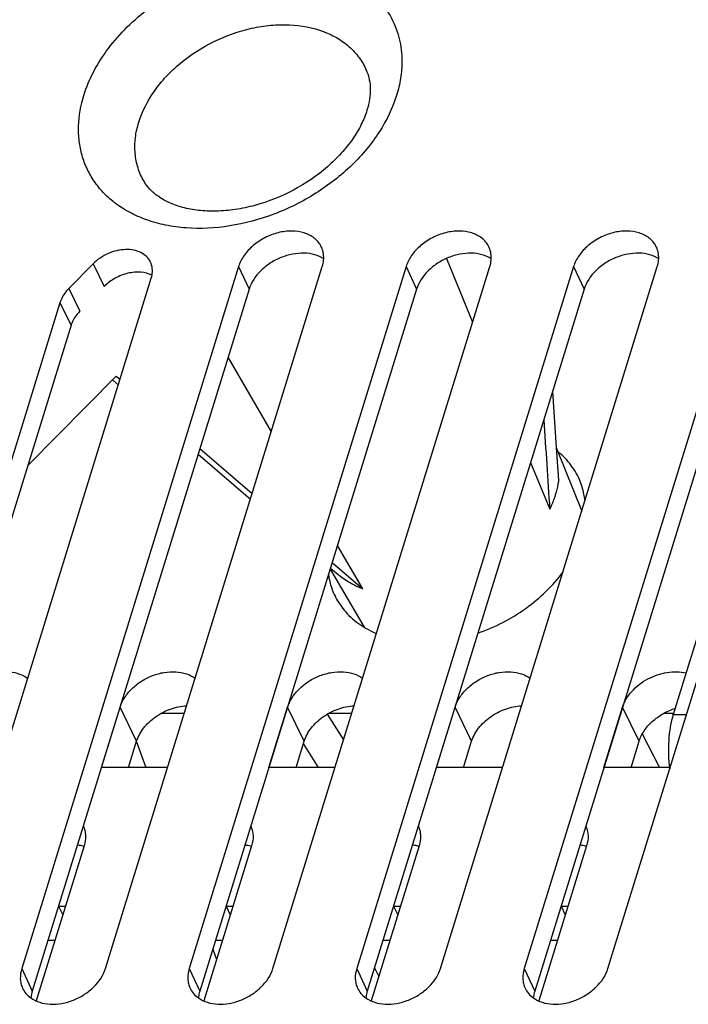
# Model space of a CAD drawing. Units: millimetres. Extents: x -141 to 420, y 0 to 501.
# Drawn here: x 294 to 301, y 139 to 150 of the extents above; entities that cross this region are included whole.
import ezdxf

# ---------------------------------------------------------------- set-up
doc = ezdxf.new("R2010")
doc.units = ezdxf.units.MM
doc.header["$LTSCALE"] = 23.1
doc.layers.add('INTF_1', color=7, linetype='CONTINUOUS')

msp = doc.modelspace()

# ---------------------------------------------------------------- linework, layer by layer
at = {"layer": 'INTF_1', "color": 7, "linetype": 'CONTINUOUS'}
for p, q in [((298.5662, 147.5005), (298.8553, 146.7998)), ((296.2808, 147.4105), (293.8958, 139.6927)), ((294.682, 147.4422), (294.414, 147.1708)), ((294.8169, 139.6927), (297.2019, 147.4105)), ((298.1229, 147.4105), (295.7379, 139.6927)), ((296.659, 139.6927), (299.044, 147.4105)), ((299.9651, 147.4105), (297.5801, 139.6927)), ((298.5011, 139.6927), (300.8861, 147.4105)), ((301.8072, 147.4105), (299.4222, 139.6927)), ((300.3432, 139.6927), (302.7282, 147.4105)), ((292.9748, 139.6927), (295.3211, 147.2855)), ((296.3964, 147.1619), (294.0114, 139.4441)), ((298.2385, 147.1619), (295.8535, 139.4441)), ((300.0806, 147.1619), (297.6957, 139.4441)), ((301.9228, 147.1619), (299.5378, 139.4441)), ((294.3162, 147.0141), (292.0537, 139.6927)), ((294.4382, 146.7655), (292.1757, 139.4441)), ((296.6411, 145.5959), (296.1654, 146.4144)), ((293.9621, 145.2248), (294.9336, 146.2082)), ((294.8924, 146.1665), (294.9578, 146.1099)), ((294.8924, 146.1665), (294.9578, 146.1099)), ((294.9336, 146.2082), (294.9767, 146.1709)), ((299.7339, 146.0396), (299.7754, 145.4228)), ((295.8554, 145.4113), (296.4305, 144.9146)), ((299.7754, 145.4228), (299.7997, 145.0578)), ((299.7754, 145.4228), (299.7997, 145.0578)), ((299.7754, 145.4228), (300.0555, 144.7226)), ((295.8366, 145.3504), (296.4118, 144.8539)), ((299.4918, 145.2563), (299.7029, 144.7445)), ((301.8196, 144.9428), (301.0607, 142.4868)), ((297.6458, 143.8675), (297.3681, 144.3452)), ((297.6458, 143.8675), (297.3681, 144.3452)), ((297.3098, 144.1566), (297.6458, 143.8675)), ((297.3098, 144.1565), (297.6458, 143.8675)), ((297.2872, 144.0835), (297.6625, 143.4458)), ((297.2912, 144.0964), (297.3751, 144.0242)), ((297.2912, 144.0963), (297.3751, 144.0242)), ((294.7725, 141.9041), (294.9769, 142.5653)), ((295.6836, 142.4974), (295.4261, 142.4974)), ((296.6147, 141.9041), (296.819, 142.5653)), ((297.2564, 142.4906), (297.4357, 142.206)), ((297.5257, 142.4974), (297.2682, 142.4974)), ((298.4568, 141.9041), (298.6611, 142.5653)), ((300.2989, 141.9041), (300.5032, 142.5653)), ((301.0639, 142.4974), (300.9525, 142.4974)), ((301.0602, 142.4865), (301.0534, 142.4974)), ((300.7213, 142.2731), (300.9109, 141.9041)), ((295.0708, 141.9041), (295.1599, 142.1923)), ((295.1576, 142.1849), (295.2609, 141.9041)), ((296.913, 141.9041), (297.002, 142.1923)), ((297.1591, 141.9041), (296.994, 142.1662)), ((298.7551, 141.9041), (298.8442, 142.1923)), ((300.5972, 141.9041), (300.6863, 142.1923)), ((295.5003, 141.9041), (294.7716, 141.9041)), ((297.3424, 141.9041), (296.6137, 141.9041)), ((299.1845, 141.9041), (298.4559, 141.9041)), ((301.0201, 141.9041), (300.298, 141.9041)), ((294.5822, 141.0424), (294.0551, 139.3366)), ((296.4244, 141.0424), (295.8972, 139.3366)), ((298.2665, 141.0424), (297.7393, 139.3366)), ((300.1086, 141.0424), (299.5814, 139.3366)), ((294.3008, 140.3774), (294.3474, 140.2824)), ((294.3008, 140.3774), (294.3767, 140.3774)), ((296.1429, 140.3774), (296.1895, 140.2824)), ((296.1429, 140.3774), (296.2188, 140.3774)), ((297.985, 140.3774), (298.0316, 140.2824)), ((297.985, 140.3774), (298.061, 140.3774)), ((299.8271, 140.3774), (299.8737, 140.2824)), ((299.8271, 140.3774), (299.9031, 140.3774)), ((294.1846, 140.0044), (294.2615, 140.0044)), ((296.0267, 140.0044), (296.1036, 140.0044)), ((297.8688, 140.0044), (297.9457, 140.0044)), ((299.7109, 140.0044), (299.7878, 140.0044)), ((295.9962, 139.9056), (296.0379, 139.792)), ((297.7747, 139.6999), (297.8227, 139.6064)), ((295.8403, 139.3684), (295.839, 139.3705))]:
    msp.add_line(p, q, dxfattribs=at)
at = {"layer": 'INTF_1', "color": 9, "linetype": 'CONTINUOUS'}
for p, q in [((294.682, 147.4422), (294.8041, 147.1935)), ((296.2808, 147.4105), (296.3964, 147.1619)), ((298.1229, 147.4105), (298.2385, 147.1619)), ((299.9651, 147.4105), (300.0806, 147.1619)), ((294.414, 147.1708), (294.536, 146.9222)), ((294.3162, 147.0141), (294.4382, 146.7655)), ((295.1599, 142.1923), (294.9769, 142.5653)), ((297.002, 142.1923), (296.819, 142.5653)), ((298.8442, 142.1923), (298.6611, 142.5653)), ((300.6863, 142.1923), (300.5032, 142.5653)), ((301.0607, 142.4868), (301.2067, 142.4868)), ((293.8958, 139.6927), (294.0114, 139.4441)), ((295.7379, 139.6927), (295.8535, 139.4441)), ((297.5801, 139.6927), (297.6957, 139.4441)), ((299.4222, 139.6927), (299.5378, 139.4441))]:
    msp.add_line(p, q, dxfattribs=at)
at = {"layer": 'INTF_1', "color": 7, "linetype": 'CONTINUOUS'}
msp.add_arc((295.0406, 147.3723), 0.2936, 342.80356, 348.91369, dxfattribs=at)
msp.add_ellipse((301.2341, 142.1138), major_axis=(0.007, 0.6), ratio=0.3767815, start_param=0.9043885, end_param=1.958165, dxfattribs=at)
at = {"layer": 'INTF_1', "color": 9, "linetype": 'CONTINUOUS'}
for points, knots in [([(294.5788, 149.2938), (294.6067, 149.3842), (294.6828, 149.5648), (294.8452, 149.8181), (295.0538, 150.0544), (295.3867, 150.3385), (295.7788, 150.5564), (296.1999, 150.6932), (296.5191, 150.7513), (296.8316, 150.7628), (297.1275, 150.7273), (297.3977, 150.6454), (297.6335, 150.5191), (297.8266, 150.3519), (297.9699, 150.1487), (298.0575, 149.9171), (298.0765, 149.7525), (298.0768, 149.6695)], [0, 0, 0, 0, 0.0604534, 0.1244414, 0.1915871, 0.261184, 0.4035537, 0.4744574, 0.5436545, 0.6102454, 0.6735784, 0.7333507, 0.7897034, 0.8432825, 0.8952165, 0.9469582, 1, 1, 1, 1]), ([(295.1832, 148.9993), (295.2209, 149.1212), (295.3135, 149.2989), (295.4833, 149.5059), (295.6926, 149.7026), (296.0022, 149.9012), (296.3489, 150.024), (296.6325, 150.0688), (296.9, 150.0758), (297.156, 150.0293), (297.3761, 149.9242), (297.513, 149.8223), (297.6217, 149.698), (297.6732, 149.6022), (297.693, 149.5526)], [0, 0, 0, 0, 0.1214039, 0.1867655, 0.2545139, 0.3940181, 0.5334987, 0.6012193, 0.6665448, 0.7878638, 0.844041, 0.8975495, 0.9491762, 1, 1, 1, 1]), ([(298.0768, 149.6695), (298.077, 149.6072), (298.0668, 149.4799), (298.0375, 149.3558), (298.0184, 149.2938)], [0, 0, 0, 0, 0.4899102, 1, 1, 1, 1]), ([(294.9133, 148.1173), (294.8705, 148.1507), (294.7905, 148.2229), (294.6896, 148.3476), (294.6108, 148.4855), (294.5553, 148.6345), (294.5239, 148.7925), (294.5144, 149.0153), (294.545, 149.1844), (294.5788, 149.2938)], [0, 0, 0, 0, 0.1247608, 0.2468196, 0.3675533, 0.4884566, 0.6110088, 0.736544, 1, 1, 1, 1]), ([(298.0184, 149.2938), (297.975, 149.1535), (297.8749, 148.9478), (297.6933, 148.7008), (297.4701, 148.4604), (297.1356, 148.2008), (296.6785, 147.9734), (296.1935, 147.8421), (295.7865, 147.8207), (295.4808, 147.8617), (295.2707, 147.9192), (295.0798, 148.0028), (294.9655, 148.0766), (294.9133, 148.1173)], [0, 0, 0, 0, 0.1168656, 0.1792115, 0.2437361, 0.3773492, 0.5135455, 0.6474368, 0.7745966, 0.8347645, 0.8923294, 0.9473255, 1, 1, 1, 1]), ([(295.2407, 148.3492), (295.2135, 148.3954), (295.1692, 148.4951), (295.1374, 148.6577), (295.1409, 148.8289), (295.1657, 148.9427), (295.1832, 148.9993)], [0, 0, 0, 0, 0.239513, 0.4828411, 0.7350967, 1, 1, 1, 1])]:
    msp.add_open_spline(points, degree=3, knots=knots, dxfattribs=at)
at = {"layer": 'INTF_1', "color": 7, "linetype": 'CONTINUOUS'}
for points, knots in [([(297.693, 149.5526), (297.7043, 149.5243), (297.7223, 149.4627), (297.7323, 149.3616), (297.724, 149.2487), (297.7056, 149.1709), (297.6932, 149.1307)], [0, 0, 0, 0, 0.2130499, 0.4450689, 0.7056807, 1, 1, 1, 1]), ([(297.6932, 149.1307), (297.6768, 149.0775), (297.632, 148.9682), (297.5367, 148.8091), (297.4109, 148.6518), (297.2029, 148.4495), (296.8902, 148.2377), (296.5377, 148.0969), (296.248, 148.0354), (296.0397, 148.0166), (295.8448, 148.0242), (295.6697, 148.0561), (295.5197, 148.1087), (295.3981, 148.1772), (295.305, 148.2571), (295.2589, 148.3183), (295.2407, 148.3492)], [0, 0, 0, 0, 0.0555004, 0.1173118, 0.184513, 0.255959, 0.4063023, 0.5581797, 0.6315214, 0.7013358, 0.7664077, 0.8256661, 0.8783439, 0.924256, 0.9641609, 1, 1, 1, 1]), ([(297.1872, 147.6367), (297.1784, 147.6536), (297.1567, 147.6859), (297.0985, 147.7416), (297.0002, 147.7902), (296.862, 147.8086), (296.7136, 147.7891), (296.5924, 147.743), (296.5024, 147.6901), (296.4213, 147.6287), (296.3383, 147.5395), (296.2942, 147.4538), (296.2808, 147.4105)], [0, 0, 0, 0, 0.0507851, 0.1028125, 0.2135019, 0.3361925, 0.4695106, 0.6086679, 0.6785687, 0.7475096, 0.8793253, 1, 1, 1, 1]), ([(299.0294, 147.6367), (299.0205, 147.6536), (298.9988, 147.6859), (298.9407, 147.7417), (298.8423, 147.7902), (298.7041, 147.8086), (298.5557, 147.7891), (298.4346, 147.743), (298.3445, 147.6901), (298.2634, 147.6287), (298.1804, 147.5395), (298.1363, 147.4538), (298.1229, 147.4105)], [0, 0, 0, 0, 0.0507851, 0.1028125, 0.2135019, 0.3361925, 0.4695106, 0.6086679, 0.6785687, 0.7475096, 0.8793253, 1, 1, 1, 1]), ([(300.8715, 147.6367), (300.8627, 147.6536), (300.8409, 147.6859), (300.7828, 147.7417), (300.6844, 147.7902), (300.5462, 147.8086), (300.3978, 147.7891), (300.2767, 147.743), (300.1866, 147.6901), (300.1055, 147.6287), (300.0226, 147.5395), (299.9784, 147.4538), (299.9651, 147.4105)], [0, 0, 0, 0, 0.0507851, 0.1028125, 0.2135019, 0.3361925, 0.4695106, 0.6086679, 0.6785687, 0.7475096, 0.8793253, 1, 1, 1, 1]), ([(295.3118, 147.4617), (295.301, 147.4836), (295.2706, 147.5249), (295.2051, 147.5695), (295.1245, 147.5955), (295.0338, 147.6018), (294.9384, 147.5885), (294.8134, 147.5462), (294.7284, 147.4891), (294.682, 147.4422)], [0, 0, 0, 0, 0.1018624, 0.209171, 0.3253991, 0.4513328, 0.5854185, 0.7244813, 1, 1, 1, 1]), ([(297.2172, 147.4971), (297.2183, 147.5214), (297.2146, 147.5699), (297.1982, 147.6157), (297.1872, 147.6367)], [0, 0, 0, 0, 0.5075577, 1, 1, 1, 1]), ([(299.0594, 147.4971), (299.0604, 147.5214), (299.0567, 147.5699), (299.0403, 147.6157), (299.0294, 147.6367)], [0, 0, 0, 0, 0.5075577, 1, 1, 1, 1]), ([(300.9015, 147.4971), (300.9025, 147.5214), (300.8989, 147.5699), (300.8824, 147.6157), (300.8715, 147.6367)], [0, 0, 0, 0, 0.5075577, 1, 1, 1, 1]), ([(295.3288, 147.3158), (295.3336, 147.3408), (295.3364, 147.3912), (295.3224, 147.44), (295.3118, 147.4617)], [0, 0, 0, 0, 0.5127961, 1, 1, 1, 1]), ([(297.2173, 147.4972), (297.1869, 147.5169), (297.1161, 147.5474), (296.9979, 147.5636), (296.8709, 147.552), (296.7439, 147.5137), (296.6249, 147.4511), (296.493, 147.3456), (296.4199, 147.238), (296.3964, 147.1619)], [0, 0, 0, 0, 0.1093101, 0.2285807, 0.3568212, 0.4909504, 0.626708, 0.7595301, 1, 1, 1, 1]), ([(297.2019, 147.4105), (297.2041, 147.4177), (297.2119, 147.446), (297.2163, 147.4753), (297.2172, 147.4971)], [0, 0, 0, 0, 0.2569709, 1, 1, 1, 1]), ([(299.0594, 147.4972), (299.029, 147.5169), (298.9582, 147.5474), (298.84, 147.5636), (298.7131, 147.552), (298.586, 147.5137), (298.4671, 147.4511), (298.3352, 147.3456), (298.262, 147.238), (298.2385, 147.1619)], [0, 0, 0, 0, 0.1093101, 0.2285807, 0.3568212, 0.4909504, 0.626708, 0.7595301, 1, 1, 1, 1]), ([(299.044, 147.4105), (299.0462, 147.4177), (299.0541, 147.446), (299.0584, 147.4753), (299.0594, 147.4971)], [0, 0, 0, 0, 0.2569709, 1, 1, 1, 1]), ([(300.9015, 147.4972), (300.8711, 147.5169), (300.8003, 147.5474), (300.6821, 147.5636), (300.5552, 147.552), (300.4281, 147.5137), (300.3092, 147.4511), (300.1773, 147.3456), (300.1042, 147.238), (300.0806, 147.1619)], [0, 0, 0, 0, 0.1093101, 0.2285807, 0.3568212, 0.4909504, 0.626708, 0.7595301, 1, 1, 1, 1]), ([(300.8861, 147.4105), (300.8883, 147.4178), (300.8962, 147.446), (300.9005, 147.4753), (300.9015, 147.4971)], [0, 0, 0, 0, 0.2569709, 1, 1, 1, 1]), ([(295.3286, 147.3158), (295.2905, 147.335), (295.2245, 147.351), (295.1341, 147.3504), (295.0621, 147.3389), (294.9906, 147.3167), (294.9, 147.2742), (294.8389, 147.2288), (294.804, 147.1935)], [0, 0, 0, 0, 0.2240436, 0.3466726, 0.474682, 0.6062782, 0.7393139, 1, 1, 1, 1]), ([(294.414, 147.1708), (294.4024, 147.1591), (294.3613, 147.113), (294.3296, 147.0576), (294.3162, 147.0141)], [0, 0, 0, 0, 0.2649582, 1, 1, 1, 1]), ([(294.536, 146.9222), (294.5245, 146.9105), (294.4833, 146.8644), (294.4516, 146.809), (294.4382, 146.7655)], [0, 0, 0, 0, 0.264953, 1, 1, 1, 1]), ([(300.0386, 145.0477), (300.0135, 145.1105), (299.9457, 145.2312), (299.8491, 145.3301), (299.7954, 145.3736)], [0, 0, 0, 0, 0.4944054, 1, 1, 1, 1]), ([(299.7997, 145.0578), (299.7978, 145.0448), (299.7892, 144.9919), (299.7762, 144.9397), (299.7643, 144.9011)], [0, 0, 0, 0, 0.2458521, 1, 1, 1, 1]), ([(300.0909, 144.8366), (300.0889, 144.8548), (300.0787, 144.9268), (300.0587, 144.9973), (300.0386, 145.0477)], [0, 0, 0, 0, 0.2531235, 1, 1, 1, 1]), ([(299.7643, 144.9011), (299.7602, 144.888), (299.7426, 144.8347), (299.721, 144.7827), (299.7029, 144.7445)], [0, 0, 0, 0, 0.2457179, 1, 1, 1, 1]), ([(297.2687, 144.0242), (297.2761, 143.9736), (297.3002, 143.8741), (297.3433, 143.7812), (297.369, 143.7377)], [0, 0, 0, 0, 0.5027633, 1, 1, 1, 1]), ([(297.6458, 143.8675), (297.5959, 143.8866), (297.5008, 143.9313), (297.4143, 143.9913), (297.3751, 144.0242)], [0, 0, 0, 0, 0.5107772, 1, 1, 1, 1]), ([(298.9127, 143.3819), (299.0069, 143.4142), (299.1908, 143.4928), (299.5236, 143.6957), (299.7373, 143.9004), (299.8491, 144.0541)], [0, 0, 0, 0, 0.2560854, 0.5114963, 1, 1, 1, 1]), ([(297.369, 143.7377), (297.4035, 143.6789), (297.4903, 143.568), (297.6017, 143.4824), (297.6623, 143.4457)], [0, 0, 0, 0, 0.4904674, 1, 1, 1, 1]), ([(297.6623, 143.4457), (297.6729, 143.4392), (297.7166, 143.4138), (297.7623, 143.3917), (297.7974, 143.3769)], [0, 0, 0, 0, 0.2462898, 1, 1, 1, 1]), ([(293.1584, 142.6247), (293.1927, 142.6948), (293.274, 142.7895), (293.4094, 142.8795), (293.5254, 142.9295), (293.6459, 142.9566), (293.7636, 142.9592), (293.8712, 142.9368), (293.9343, 142.9043), (293.9611, 142.8843)], [0, 0, 0, 0, 0.249525, 0.3839123, 0.5192364, 0.6513678, 0.7767281, 0.8930243, 1, 1, 1, 1]), ([(294.9769, 142.5653), (294.9884, 142.6026), (295.0244, 142.6768), (295.1057, 142.7742), (295.2106, 142.8563), (295.3318, 142.9174), (295.4606, 142.9532), (295.5882, 142.9611), (295.7056, 142.9402), (295.7744, 142.9058), (295.8033, 142.8843)], [0, 0, 0, 0, 0.1167657, 0.2432608, 0.3767102, 0.5128311, 0.6468123, 0.7742639, 0.8921909, 1, 1, 1, 1]), ([(296.819, 142.5653), (296.8305, 142.6026), (296.8665, 142.6768), (296.9478, 142.7742), (297.0527, 142.8563), (297.1739, 142.9174), (297.3027, 142.9532), (297.4303, 142.9611), (297.5477, 142.9402), (297.6165, 142.9058), (297.6454, 142.8843)], [0, 0, 0, 0, 0.1167657, 0.2432608, 0.3767102, 0.5128311, 0.6468123, 0.7742639, 0.8921909, 1, 1, 1, 1]), ([(298.6611, 142.5653), (298.6726, 142.6026), (298.7086, 142.6768), (298.7899, 142.7742), (298.8949, 142.8563), (299.016, 142.9174), (299.1449, 142.9532), (299.2724, 142.9611), (299.3898, 142.9402), (299.4586, 142.9058), (299.4875, 142.8843)], [0, 0, 0, 0, 0.1167657, 0.2432608, 0.3767102, 0.5128311, 0.6468123, 0.7742639, 0.8921909, 1, 1, 1, 1]), ([(300.5032, 142.5653), (300.523, 142.6294), (300.58, 142.721), (300.6841, 142.8175), (300.7791, 142.8795), (300.8837, 142.9253), (301.0243, 142.9609), (301.1346, 142.96), (301.2018, 142.9432)], [0, 0, 0, 0, 0.2339089, 0.3622748, 0.4946483, 0.6278223, 0.7584804, 1, 1, 1, 1]), ([(295.1599, 142.1923), (295.1759, 142.2442), (295.2179, 142.3194), (295.2951, 142.4039), (295.39, 142.4816), (295.5277, 142.5533), (295.6496, 142.5797), (295.7101, 142.5831)], [0, 0, 0, 0, 0.2289542, 0.3532498, 0.4820437, 0.7445697, 1, 1, 1, 1]), ([(297.002, 142.1923), (297.0181, 142.2442), (297.06, 142.3194), (297.1372, 142.4039), (297.2321, 142.4816), (297.3698, 142.5533), (297.4917, 142.5797), (297.5522, 142.5831)], [0, 0, 0, 0, 0.2289542, 0.3532498, 0.4820437, 0.7445697, 1, 1, 1, 1]), ([(298.8442, 142.1923), (298.8602, 142.2442), (298.9022, 142.3194), (298.9793, 142.4039), (299.0743, 142.4816), (299.2119, 142.5533), (299.3339, 142.5797), (299.3943, 142.5831)], [0, 0, 0, 0, 0.2289542, 0.3532498, 0.4820437, 0.7445698, 1, 1, 1, 1]), ([(300.6863, 142.1923), (300.6987, 142.2325), (300.7385, 142.3122), (300.8129, 142.3968), (300.8859, 142.4563), (300.9674, 142.5091), (301.0349, 142.539), (301.0813, 142.5539)], [0, 0, 0, 0, 0.227424, 0.4748251, 0.6042896, 0.7359224, 1, 1, 1, 1]), ([(294.5723, 141.2591), (294.5798, 141.2431), (294.5918, 141.2092), (294.602, 141.1358), (294.5935, 141.0788), (294.5822, 141.0424)], [0, 0, 0, 0, 0.2394975, 0.4839063, 1, 1, 1, 1]), ([(296.4144, 141.2591), (296.422, 141.2431), (296.4339, 141.2092), (296.4442, 141.1358), (296.4356, 141.0788), (296.4244, 141.0424)], [0, 0, 0, 0, 0.2394975, 0.4839063, 1, 1, 1, 1]), ([(298.2566, 141.2591), (298.2641, 141.2431), (298.276, 141.2092), (298.2863, 141.1358), (298.2777, 141.0788), (298.2665, 141.0424)], [0, 0, 0, 0, 0.2394975, 0.4839063, 1, 1, 1, 1]), ([(300.0987, 141.2591), (300.1062, 141.2431), (300.1182, 141.2092), (300.1284, 141.1358), (300.1198, 141.0788), (300.1086, 141.0424)], [0, 0, 0, 0, 0.2394975, 0.4839063, 1, 1, 1, 1]), ([(294.5091, 141.0544), (294.5152, 141.0533), (294.5393, 141.0488), (294.5631, 141.0422), (294.5803, 141.036)], [0, 0, 0, 0, 0.2554548, 1, 1, 1, 1]), ([(296.3512, 141.0544), (296.3574, 141.0533), (296.3815, 141.0488), (296.4052, 141.0422), (296.4224, 141.036)], [0, 0, 0, 0, 0.2554548, 1, 1, 1, 1]), ([(298.1933, 141.0544), (298.1995, 141.0533), (298.2236, 141.0488), (298.2473, 141.0422), (298.2645, 141.036)], [0, 0, 0, 0, 0.2554548, 1, 1, 1, 1]), ([(300.0354, 141.0544), (300.0416, 141.0533), (300.0657, 141.0488), (300.0894, 141.0422), (300.1067, 141.036)], [0, 0, 0, 0, 0.2554548, 1, 1, 1, 1]), ([(293.8958, 139.6927), (293.8847, 139.6568), (293.8761, 139.6005), (293.8859, 139.5279), (293.8974, 139.4942), (293.9047, 139.4784)], [0, 0, 0, 0, 0.5160747, 0.7605392, 1, 1, 1, 1]), ([(293.9967, 139.3693), (294.026, 139.3485), (294.0952, 139.3158), (294.2124, 139.2967), (294.3391, 139.306), (294.4666, 139.3425), (294.5863, 139.404), (294.7194, 139.5088), (294.7933, 139.6164), (294.8169, 139.6927)], [0, 0, 0, 0, 0.1084885, 0.2270589, 0.3549601, 0.4891568, 0.6253008, 0.7586686, 1, 1, 1, 1]), ([(295.7379, 139.6927), (295.7268, 139.6568), (295.7183, 139.6005), (295.728, 139.5279), (295.7395, 139.4942), (295.7468, 139.4784)], [0, 0, 0, 0, 0.5160747, 0.7605392, 1, 1, 1, 1]), ([(295.8388, 139.3693), (295.8681, 139.3485), (295.9374, 139.3158), (296.0545, 139.2967), (296.1812, 139.306), (296.3087, 139.3425), (296.4285, 139.404), (296.5615, 139.5088), (296.6354, 139.6164), (296.659, 139.6927)], [0, 0, 0, 0, 0.1084885, 0.2270589, 0.3549601, 0.4891568, 0.6253008, 0.7586686, 1, 1, 1, 1]), ([(297.5801, 139.6927), (297.569, 139.6568), (297.5604, 139.6005), (297.5701, 139.5279), (297.5816, 139.4942), (297.5889, 139.4784)], [0, 0, 0, 0, 0.5160747, 0.7605392, 1, 1, 1, 1]), ([(297.6809, 139.3693), (297.7103, 139.3485), (297.7795, 139.3158), (297.8966, 139.2967), (298.0233, 139.306), (298.1508, 139.3425), (298.2706, 139.404), (298.4037, 139.5088), (298.4775, 139.6164), (298.5011, 139.6927)], [0, 0, 0, 0, 0.1084885, 0.2270589, 0.3549601, 0.4891568, 0.6253008, 0.7586686, 1, 1, 1, 1]), ([(299.4222, 139.6927), (299.4111, 139.6568), (299.4025, 139.6005), (299.4122, 139.5279), (299.4237, 139.4942), (299.431, 139.4784)], [0, 0, 0, 0, 0.5160747, 0.7605392, 1, 1, 1, 1]), ([(299.5231, 139.3693), (299.5524, 139.3485), (299.6216, 139.3158), (299.7387, 139.2967), (299.8654, 139.306), (299.9929, 139.3425), (300.1127, 139.404), (300.2458, 139.5088), (300.3197, 139.6164), (300.3432, 139.6927)], [0, 0, 0, 0, 0.1084885, 0.2270589, 0.3549601, 0.4891568, 0.6253008, 0.7586686, 1, 1, 1, 1]), ([(293.9047, 139.4784), (293.9145, 139.4569), (293.9407, 139.4159), (293.9768, 139.3833), (293.9967, 139.3693)], [0, 0, 0, 0, 0.4924489, 1, 1, 1, 1]), ([(295.7468, 139.4784), (295.7567, 139.4569), (295.7829, 139.4159), (295.8189, 139.3833), (295.8388, 139.3693)], [0, 0, 0, 0, 0.4924489, 1, 1, 1, 1]), ([(297.5889, 139.4784), (297.5988, 139.4569), (297.625, 139.4159), (297.6611, 139.3833), (297.6809, 139.3693)], [0, 0, 0, 0, 0.4924489, 1, 1, 1, 1]), ([(299.431, 139.4784), (299.4409, 139.4569), (299.4671, 139.4159), (299.5032, 139.3833), (299.5231, 139.3693)], [0, 0, 0, 0, 0.4924489, 1, 1, 1, 1]), ([(294.0114, 139.4441), (294.0095, 139.4378), (294.0026, 139.4134), (293.9982, 139.3882), (293.9967, 139.3693)], [0, 0, 0, 0, 0.2559321, 1, 1, 1, 1]), ([(295.8535, 139.4441), (295.8516, 139.4379), (295.8447, 139.4134), (295.8404, 139.3882), (295.8388, 139.3693)], [0, 0, 0, 0, 0.2559321, 1, 1, 1, 1]), ([(297.6957, 139.4441), (297.6937, 139.4379), (297.6868, 139.4134), (297.6825, 139.3882), (297.6809, 139.3693)], [0, 0, 0, 0, 0.2559321, 1, 1, 1, 1]), ([(299.5378, 139.4441), (299.5359, 139.4379), (299.529, 139.4134), (299.5246, 139.3882), (299.523, 139.3694)], [0, 0, 0, 0, 0.2559321, 1, 1, 1, 1])]:
    msp.add_open_spline(points, degree=3, knots=knots, dxfattribs=at)
msp.add_open_spline([(299.637, 145.7262), (299.6592, 145.399), (299.6812, 145.0718), (299.7029, 144.7445)], degree=3, dxfattribs=at)

doc.saveas('drawing.dxf')
